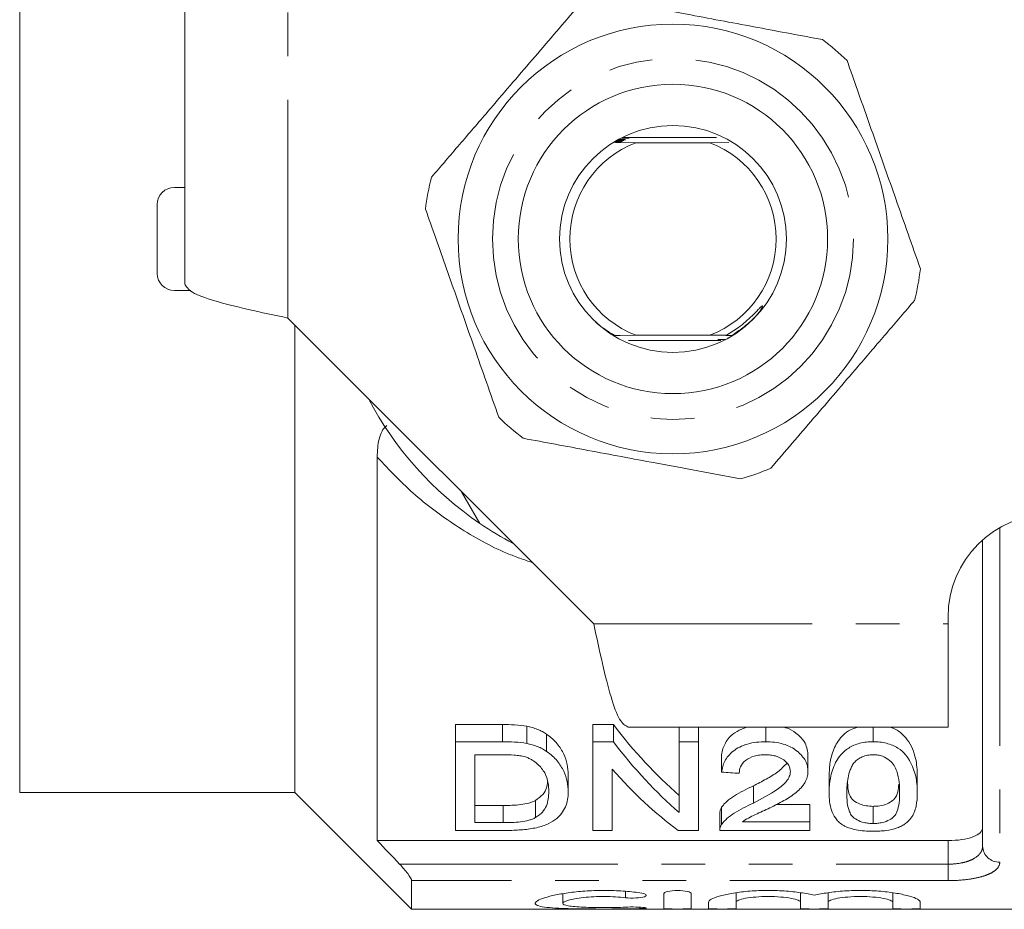
# Model space of a CAD drawing. Units: millimetres. Extents: x 145 to 280, y 109 to 259.
# Drawn here: x 160 to 189, y 109 to 135 of the extents above; entities that cross this region are included whole.
import ezdxf

# ---------------------------------------------------------------- set-up
doc = ezdxf.new("R2010")
doc.units = ezdxf.units.MM
doc.linetypes.add('PHANTOM', pattern=[12.7, 6.35, -1.27, 1.27, -1.27, 1.27, -1.27])

msp = doc.modelspace()

# ---------------------------------------------------------------- linework, layer by layer
at = {"color": 7, "linetype": 'Continuous', "lineweight": 15}
for p, q in [((160.327, 140.234), (160.327, 132.692)), ((165.127, 127.412), (165.127, 136.713)), ((160.327, 132.692), (160.327, 124.734)), ((177.658, 131.519), (178.25, 131.513)), ((180.597, 131.663), (177.909, 131.663)), ((178.25, 131.513), (180.404, 131.513)), ((180.404, 131.513), (180.954, 131.518)), ((164.827, 130.213), (165.127, 130.213)), ((164.327, 127.713), (164.327, 129.713)), ((164.827, 127.213), (165.309, 127.213)), ((168.128, 126.412), (177.026, 117.514)), ((168.327, 126.213), (168.327, 112.613)), ((178.25, 125.913), (177.634, 125.908)), ((178.03, 125.763), (180.722, 125.763)), ((180.404, 125.913), (178.25, 125.913)), ((180.87, 125.91), (180.404, 125.913)), ((180.926, 125.835), (180.954, 125.835)), ((160.327, 124.734), (160.327, 117.192)), ((170.727, 122.369), (170.727, 111.213)), ((173.18, 121.36), (173.713, 120.438)), ((188.332, 111.05), (188.332, 119.954)), ((187.327, 117.514), (187.327, 117.713)), ((187.327, 114.513), (187.327, 117.514)), ((160.327, 117.192), (160.327, 113.213)), ((174.366, 114.588), (172.998, 114.588)), ((172.998, 114.088), (172.998, 114.588)), ((174.366, 114.088), (174.366, 114.588)), ((177.594, 114.588), (176.998, 114.588)), ((176.998, 114.088), (176.998, 114.588)), ((177.594, 114.088), (177.594, 114.588)), ((175.073, 114.039), (175.073, 114.539)), ((175.654, 113.804), (175.654, 114.304)), ((178.026, 114.513), (187.327, 114.513)), ((179.511, 114.088), (179.511, 114.513)), ((180.075, 114.088), (180.075, 114.513)), ((182.024, 114.088), (182.024, 114.513)), ((185.152, 114.088), (185.152, 114.513)), ((172.998, 111.507), (172.998, 114.088)), ((172.998, 114.088), (174.366, 114.088)), ((176.998, 114.088), (177.594, 114.088)), ((176.998, 111.507), (176.998, 114.088)), ((179.511, 114.088), (180.075, 114.088)), ((179.511, 112.029), (179.511, 114.088)), ((180.075, 114.088), (180.075, 111.507)), ((174.373, 113.71), (173.562, 113.71)), ((173.562, 113.71), (173.562, 111.735)), ((180.742, 113.206), (180.742, 113.706)), ((183.254, 113.224), (183.254, 113.724)), ((160.327, 113.213), (160.327, 112.613)), ((176.28, 112.629), (176.28, 113.129)), ((177.562, 113.288), (177.562, 111.507)), ((183.87, 112.598), (183.87, 113.098)), ((186.434, 112.598), (186.434, 113.098)), ((160.327, 112.613), (168.327, 112.613)), ((168.327, 112.613), (171.727, 109.213)), ((181.666, 112.305), (181.666, 112.805)), ((175.331, 111.882), (175.331, 112.382)), ((183.306, 112.261), (182.315, 112.261)), ((183.306, 111.761), (183.306, 112.261)), ((174.387, 112.235), (173.562, 112.235)), ((174.387, 111.735), (174.387, 112.235)), ((180.69, 112.015), (180.69, 111.515)), ((180.744, 111.681), (180.744, 112.181)), ((185.152, 111.708), (185.152, 112.208)), ((173.562, 111.735), (174.387, 111.735)), ((181.349, 111.761), (183.306, 111.761)), ((183.306, 111.761), (183.306, 111.507)), ((174.431, 111.507), (172.998, 111.507)), ((177.562, 111.507), (176.998, 111.507)), ((180.075, 111.507), (179.479, 111.507)), ((183.306, 111.507), (180.69, 111.507)), ((187.332, 111.213), (170.727, 111.213)), ((171.727, 110.048), (171.727, 109.213)), ((181.161, 109.692), (181.161, 109.423)), ((183.04, 109.692), (183.04, 109.423)), ((183.84, 109.692), (183.84, 109.423)), ((185.718, 109.692), (185.718, 109.423)), ((176.12, 109.667), (176.12, 109.387)), ((179.061, 109.239), (179.061, 109.669)), ((179.861, 109.669), (179.861, 109.239)), ((180.361, 109.239), (180.361, 109.423)), ((181.161, 109.423), (181.161, 109.239)), ((183.04, 109.239), (183.04, 109.423)), ((183.84, 109.423), (183.84, 109.239)), ((185.718, 109.239), (185.718, 109.423)), ((186.518, 109.423), (186.518, 109.239)), ((171.727, 109.213), (194.427, 109.213))]:
    msp.add_line(p, q, dxfattribs=at)
at = {"color": 8, "linetype": 'PHANTOM', "lineweight": 0}
for p, q in [((168.128, 126.412), (168.128, 136.713)), ((188.832, 120.314), (188.832, 110.585)), ((177.026, 117.514), (187.327, 117.514)), ((187.332, 110.527), (187.332, 111.213)), ((171.378, 110.527), (187.332, 110.527)), ((187.332, 110.527), (187.332, 110.048)), ((187.332, 110.048), (171.727, 110.048)), ((177.945, 109.736), (177.945, 109.551)), ((178.361, 109.276), (178.361, 109.233))]:
    msp.add_line(p, q, dxfattribs=at)
at = {"color": 7, "linetype": 'Continuous', "lineweight": 15}
for radius in [6.25, 4.5, 3.3]:
    msp.add_circle((179.327, 128.713), radius, dxfattribs=at)
at = {"color": 8, "linetype": 'PHANTOM', "lineweight": 0}
msp.add_circle((179.327, 128.713), 5.25, dxfattribs=at)
at = {"color": 7, "linetype": 'Continuous', "lineweight": 15}
for centre, radius, start, end in [((179.327, 128.713), 7.25, 45.685, 53.1018), ((179.327, 128.713), 3, 111.0395, 248.9605), ((179.327, 128.713), 3, 291.0395, 68.9605), ((179.327, 128.713), 7.25, 165.685, 173.1018), ((164.827, 129.713), 0.5, 90, 180), ((179.327, 128.713), 7.25, 345.685, 353.1018), ((164.827, 127.713), 0.5, 180, 270), ((179.327, 128.713), 10, 207.6679, 235.8419), ((179.327, 128.713), 7.25, 225.685, 233.1018), ((179.327, 128.713), 7.25, 285.685, 293.1018), ((190.327, 117.713), 3, 90, 180), ((179.327, 128.713), 10, 235.8419, 242.3321)]:
    msp.add_arc(centre, radius, start, end, dxfattribs=at)
at = {"color": 8, "linetype": 'PHANTOM', "lineweight": 0}
msp.add_arc((188.815, 111.068), 0.483, 182.1636, 272.0117, dxfattribs=at)
at = {"color": 7, "linetype": 'Continuous', "lineweight": 15}
for centre, major_axis, ratio, start_param, end_param in [((185.266, 128.713), (0, 18.5), 0.642148, 2.439564, 2.635883), ((185.266, 128.213), (0, 18.5), 0.642148, 2.439564, 2.635883), ((184.582, 128.213), (0, 18.5), 0.642148, 2.50943, 2.697597), ((288.927, 128.213), (185, 0), 0.1, 4.087776, 4.091189)]:
    msp.add_ellipse(centre, major_axis=major_axis, ratio=ratio, start_param=start_param, end_param=end_param, dxfattribs=at)
for points, knots in [([(183.68, 134.511), (183.056, 134.628), (181.794, 134.864), (180.076, 135.186), (178.593, 135.464), (177.777, 135.617), (177.367, 135.693)], [0, 0, 0, 0, 0.299773, 0.606569, 0.802338, 1, 1, 1, 1]), ([(176.483, 135.382), (176.07, 134.9), (175.234, 133.925), (174.096, 132.598), (173.114, 131.453), (172.574, 130.823), (172.302, 130.506)], [0, 0, 0, 0, 0.299773, 0.606569, 0.802338, 1, 1, 1, 1]), ([(186.525, 127.843), (186.286, 128.52), (185.843, 129.781), (185.17, 131.693), (184.698, 133.031), (184.441, 133.763), (184.392, 133.901)], [0, 0, 0, 0, 0.338594, 0.630605, 0.930487, 1, 1, 1, 1]), ([(177.616, 131.526), (177.657, 131.527), (177.713, 131.527), (177.772, 131.528), (177.798, 131.529), (177.809, 131.529), (177.807, 131.53), (177.792, 131.53), (177.758, 131.531), (177.7, 131.532), (177.651, 131.532), (177.626, 131.532)], [0, 0, 0, 0, 0.250612, 0.347041, 0.444214, 0.502818, 0.561746, 0.615644, 0.700472, 0.848325, 1, 1, 1, 1]), ([(177.656, 131.55), (177.697, 131.55), (177.754, 131.551), (177.815, 131.552), (177.842, 131.552), (177.853, 131.553), (177.852, 131.554), (177.839, 131.554), (177.808, 131.555), (177.748, 131.556), (177.696, 131.556), (177.666, 131.556)], [0, 0, 0, 0, 0.251521, 0.346151, 0.441473, 0.498332, 0.555552, 0.607149, 0.686218, 0.824076, 1, 1, 1, 1]), ([(177.697, 131.574), (177.74, 131.574), (177.798, 131.575), (177.859, 131.576), (177.886, 131.576), (177.9, 131.577), (177.9, 131.577), (177.889, 131.578), (177.86, 131.579), (177.799, 131.579), (177.743, 131.58), (177.708, 131.58)], [0, 0, 0, 0, 0.257396, 0.346284, 0.435704, 0.491399, 0.547513, 0.597056, 0.669394, 0.794441, 1, 1, 1, 1]), ([(177.74, 131.598), (177.786, 131.598), (177.855, 131.599), (177.92, 131.6), (177.943, 131.6), (177.95, 131.601), (177.948, 131.601), (177.948, 131.601)], [0, 0, 0, 0, 0.515046, 0.772897, 0.882323, 0.992763, 1, 1, 1, 1]), ([(177.943, 131.602), (177.938, 131.602), (177.926, 131.602), (177.876, 131.603), (177.814, 131.603), (177.766, 131.604), (177.751, 131.604)], [0, 0, 0, 0, 0.137744, 0.357322, 0.790811, 1, 1, 1, 1]), ([(177.83, 131.646), (177.885, 131.646), (177.959, 131.646), (178.026, 131.648), (178.047, 131.648), (178.055, 131.649), (178.052, 131.649), (178.038, 131.65), (178.005, 131.65), (177.938, 131.651), (177.877, 131.651), (177.841, 131.651)], [0, 0, 0, 0, 0.308556, 0.409054, 0.466289, 0.51186, 0.557681, 0.598879, 0.669603, 0.804698, 1, 1, 1, 1]), ([(172.13, 129.584), (172.178, 129.446), (172.431, 128.729), (172.902, 127.392), (173.575, 125.479), (174.024, 124.203), (174.262, 123.526)], [0, 0, 0, 0, 0.069513, 0.36188, 0.661405, 1, 1, 1, 1]), ([(165.127, 127.412), (165.172, 127.329), (165.263, 127.162), (165.957, 126.912), (166.949, 126.662), (167.735, 126.496), (168.128, 126.412)], [0, 0, 0, 0, 0.250001, 0.5, 0.75, 1, 1, 1, 1]), ([(182.172, 122.045), (182.585, 122.527), (183.421, 123.501), (184.559, 124.829), (185.541, 125.974), (186.081, 126.604), (186.352, 126.921)], [0, 0, 0, 0, 0.299773, 0.606569, 0.802338, 1, 1, 1, 1]), ([(180.87, 125.91), (180.993, 125.983), (181.265, 126.148), (181.569, 126.413), (181.77, 126.62), (181.858, 126.712), (181.893, 126.745), (181.908, 126.758), (181.917, 126.764), (181.923, 126.768), (181.928, 126.769), (181.93, 126.769), (181.932, 126.768), (181.933, 126.766), (181.934, 126.761), (181.931, 126.743), (181.906, 126.688), (181.877, 126.64), (181.854, 126.603)], [0, 0, 0, 0, 0.272614, 0.608594, 0.76604, 0.826624, 0.8515, 0.859661, 0.865825, 0.872224, 0.87447, 0.876736, 0.878425, 0.88011, 0.882902, 0.890019, 0.916925, 1, 1, 1, 1]), ([(177.064, 126.318), (177.073, 126.306), (177.131, 126.235), (177.208, 126.184), (177.273, 126.141)], [0, 0, 0, 0, 0.163594, 1, 1, 1, 1]), ([(177.273, 126.141), (177.367, 126.075), (177.484, 125.993), (177.609, 125.922), (177.634, 125.908)], [0, 0, 0, 0, 0.799745, 1, 1, 1, 1]), ([(177.791, 125.906), (177.791, 125.906), (177.79, 125.906), (177.775, 125.907), (177.739, 125.907), (177.687, 125.908), (177.648, 125.908), (177.634, 125.908)], [0, 0, 0, 0, 0.095515, 0.222172, 0.431401, 0.801362, 1, 1, 1, 1]), ([(180.848, 125.793), (180.792, 125.793), (180.719, 125.792), (180.654, 125.791), (180.633, 125.791), (180.63, 125.79), (180.629, 125.79)], [0, 0, 0, 0, 0.606454, 0.798907, 0.910374, 1, 1, 1, 1]), ([(180.87, 125.91), (180.87, 125.91), (180.868, 125.909), (180.87, 125.909), (180.885, 125.908), (180.92, 125.908), (180.978, 125.907), (181.025, 125.907), (181.048, 125.907)], [0, 0, 0, 0, 0.026567, 0.14415, 0.252462, 0.424828, 0.724926, 1, 1, 1, 1]), ([(170.727, 122.369), (170.727, 122.552), (170.741, 122.728), (170.802, 122.974), (170.829, 123.051), (170.901, 123.187), (170.947, 123.244), (171.004, 123.282)], [0, 0, 0, 0, 0.5, 0.5, 0.75, 0.75, 1, 1, 1, 1]), ([(174.974, 122.916), (175.598, 122.799), (176.86, 122.562), (178.579, 122.241), (180.062, 121.963), (180.878, 121.81), (181.287, 121.733)], [0, 0, 0, 0, 0.299773, 0.606569, 0.802338, 1, 1, 1, 1]), ([(177.026, 117.514), (177.11, 117.121), (177.276, 116.335), (177.526, 115.343), (177.776, 114.649), (177.943, 114.558), (178.026, 114.513)], [0, 0, 0, 0, 0.25, 0.5, 0.749999, 1, 1, 1, 1]), ([(175.654, 114.304), (175.614, 114.33), (175.573, 114.357), (175.485, 114.405), (175.439, 114.427), (175.34, 114.467), (175.289, 114.485), (175.183, 114.515), (175.128, 114.527), (175.073, 114.539)], [0, 0, 0, 0, 0.25, 0.25, 0.5, 0.5, 0.75, 0.75, 1, 1, 1, 1]), ([(176.28, 113.129), (176.279, 113.226), (176.272, 113.325), (176.228, 113.526), (176.196, 113.629), (176.102, 113.83), (176.041, 113.93), (175.92, 114.077), (175.873, 114.125), (175.772, 114.218), (175.715, 114.262), (175.654, 114.304)], [0, 0, 0, 0, 0.25, 0.25, 0.5, 0.5, 0.75, 0.75, 0.875, 0.875, 1, 1, 1, 1]), ([(181.478, 114.513), (181.377, 114.476), (181.169, 114.399), (180.915, 114.178), (180.783, 113.936), (180.752, 113.767), (180.742, 113.706)], [0, 0, 0, 0, 0.219042, 0.450993, 0.804843, 1, 1, 1, 1]), ([(183.254, 113.724), (183.236, 113.849), (183.203, 114.069), (182.938, 114.328), (182.709, 114.474), (182.562, 114.506), (182.529, 114.513)], [0, 0, 0, 0, 0.399662, 0.701715, 0.934197, 1, 1, 1, 1]), ([(184.7, 114.513), (184.627, 114.49), (184.46, 114.436), (184.207, 114.23), (183.996, 113.906), (183.885, 113.496), (183.875, 113.231), (183.87, 113.098)], [0, 0, 0, 0, 0.090411, 0.208814, 0.451927, 0.725446, 1, 1, 1, 1]), ([(186.434, 113.098), (186.428, 113.264), (186.415, 113.602), (186.24, 114.049), (185.96, 114.356), (185.761, 114.484), (185.631, 114.512), (185.624, 114.513)], [0, 0, 0, 0, 0.34443, 0.700373, 0.845206, 0.991471, 1, 1, 1, 1]), ([(175.073, 114.039), (175.128, 114.027), (175.183, 114.015), (175.289, 113.985), (175.34, 113.967), (175.438, 113.927), (175.485, 113.905), (175.573, 113.857), (175.614, 113.83), (175.654, 113.804)], [0, 0, 0, 0, 0.25, 0.25, 0.5, 0.5, 0.75, 0.75, 1, 1, 1, 1]), ([(180.742, 113.206), (180.75, 113.258), (180.759, 113.311), (180.79, 113.416), (180.811, 113.468), (180.889, 113.623), (180.968, 113.725), (181.191, 113.902), (181.334, 113.975), (181.581, 114.045), (181.666, 114.061), (181.843, 114.083), (181.934, 114.086), (182.024, 114.088)], [0, 0, 0, 0, 0.125, 0.125, 0.25, 0.25, 0.5, 0.5, 0.75, 0.75, 0.875, 0.875, 1, 1, 1, 1]), ([(182.024, 114.088), (182.111, 114.087), (182.198, 114.083), (182.368, 114.061), (182.453, 114.045), (182.691, 113.975), (182.828, 113.901), (183.044, 113.729), (183.127, 113.632), (183.206, 113.48), (183.224, 113.429), (183.249, 113.327), (183.253, 113.275), (183.254, 113.224)], [0, 0, 0, 0, 0.125, 0.125, 0.25, 0.25, 0.5, 0.5, 0.75, 0.75, 0.875, 0.875, 1, 1, 1, 1]), ([(183.87, 112.598), (183.872, 112.738), (183.88, 112.883), (183.935, 113.18), (183.98, 113.332), (184.098, 113.557), (184.146, 113.632), (184.24, 113.74), (184.273, 113.775), (184.349, 113.842), (184.392, 113.874), (184.485, 113.933), (184.535, 113.96), (184.643, 114.007), (184.702, 114.027), (184.825, 114.058), (184.888, 114.07), (185.018, 114.085), (185.085, 114.087), (185.152, 114.088)], [0, 0, 0, 0, 0.25, 0.25, 0.5, 0.5, 0.625, 0.625, 0.6875, 0.6875, 0.75, 0.75, 0.8125, 0.8125, 0.875, 0.875, 0.9375, 0.9375, 1, 1, 1, 1]), ([(185.152, 114.088), (185.218, 114.086), (185.283, 114.084), (185.412, 114.07), (185.475, 114.058), (185.659, 114.01), (185.77, 113.964), (185.96, 113.847), (186.036, 113.778), (186.154, 113.632), (186.199, 113.557), (186.317, 113.332), (186.372, 113.179), (186.425, 112.882), (186.432, 112.738), (186.434, 112.598)], [0, 0, 0, 0, 0.0625, 0.0625, 0.125, 0.125, 0.25, 0.25, 0.375, 0.375, 0.5, 0.5, 0.75, 0.75, 1, 1, 1, 1]), ([(175.034, 113.645), (174.983, 113.66), (174.93, 113.672), (174.821, 113.689), (174.765, 113.694), (174.598, 113.708), (174.486, 113.709), (174.373, 113.71)], [0, 0, 0, 0, 0.25, 0.25, 0.5, 0.5, 1, 1, 1, 1]), ([(175.654, 113.804), (175.715, 113.762), (175.771, 113.718), (175.871, 113.626), (175.918, 113.579), (176.039, 113.433), (176.102, 113.33), (176.196, 113.128), (176.228, 113.027), (176.271, 112.826), (176.279, 112.726), (176.28, 112.629)], [0, 0, 0, 0, 0.125, 0.125, 0.25, 0.25, 0.5, 0.5, 0.75, 0.75, 1, 1, 1, 1]), ([(182.012, 113.71), (181.957, 113.709), (181.902, 113.707), (181.794, 113.694), (181.74, 113.684), (181.591, 113.64), (181.504, 113.595), (181.37, 113.488), (181.324, 113.426), (181.266, 113.299), (181.258, 113.234), (181.254, 113.17)], [0, 0, 0, 0, 0.125, 0.125, 0.25, 0.25, 0.5, 0.5, 0.75, 0.75, 1, 1, 1, 1]), ([(182.742, 113.22), (182.74, 113.28), (182.728, 113.34), (182.662, 113.456), (182.613, 113.51), (182.482, 113.606), (182.401, 113.647), (182.263, 113.686), (182.215, 113.695), (182.114, 113.707), (182.063, 113.709), (182.012, 113.71)], [0, 0, 0, 0, 0.25, 0.25, 0.5, 0.5, 0.75, 0.75, 0.875, 0.875, 1, 1, 1, 1]), ([(185.146, 113.71), (185.091, 113.709), (185.035, 113.706), (184.929, 113.685), (184.878, 113.669), (184.788, 113.629), (184.747, 113.606), (184.675, 113.554), (184.644, 113.526), (184.614, 113.497)], [0, 0, 0, 0, 0.25, 0.25, 0.5, 0.5, 0.75, 0.75, 1, 1, 1, 1]), ([(185.921, 112.599), (185.92, 112.7), (185.917, 112.804), (185.892, 113.016), (185.874, 113.125), (185.818, 113.288), (185.795, 113.342), (185.728, 113.448), (185.682, 113.499), (185.569, 113.593), (185.501, 113.634), (185.379, 113.68), (185.334, 113.691), (185.243, 113.707), (185.194, 113.709), (185.146, 113.71)], [0, 0, 0, 0, 0.25, 0.25, 0.5, 0.5, 0.625, 0.625, 0.75, 0.75, 0.875, 0.875, 0.9375, 0.9375, 1, 1, 1, 1]), ([(175.716, 112.634), (175.714, 112.723), (175.71, 112.813), (175.673, 112.995), (175.645, 113.088), (175.549, 113.269), (175.477, 113.358), (175.342, 113.481), (175.29, 113.521), (175.202, 113.574), (175.172, 113.59), (175.106, 113.62), (175.07, 113.633), (175.034, 113.645)], [0, 0, 0, 0, 0.25, 0.25, 0.5, 0.5, 0.75, 0.75, 0.875, 0.875, 0.9375, 0.9375, 1, 1, 1, 1]), ([(182.636, 113.459), (182.556, 113.375), (182.394, 113.204), (182.038, 112.998), (181.79, 112.869), (181.666, 112.805)], [0, 0, 0, 0, 0.324108, 0.661082, 1, 1, 1, 1]), ([(184.614, 113.497), (184.585, 113.461), (184.558, 113.424), (184.516, 113.348), (184.5, 113.31), (184.455, 113.196), (184.435, 113.119), (184.407, 112.966), (184.397, 112.891), (184.385, 112.743), (184.384, 112.67), (184.383, 112.599)], [0, 0, 0, 0, 0.125, 0.125, 0.25, 0.25, 0.5, 0.5, 0.75, 0.75, 1, 1, 1, 1]), ([(181.666, 112.305), (181.909, 112.426), (182.146, 112.554), (182.462, 112.772), (182.559, 112.849), (182.663, 112.981), (182.692, 113.026), (182.731, 113.12), (182.74, 113.17), (182.742, 113.22)], [0, 0, 0, 0, 0.5, 0.5, 0.75, 0.75, 0.875, 0.875, 1, 1, 1, 1]), ([(183.254, 113.224), (183.252, 113.167), (183.248, 113.111), (183.217, 113.002), (183.195, 112.949), (183.105, 112.793), (183.015, 112.7), (182.803, 112.526), (182.678, 112.448), (182.418, 112.301), (182.282, 112.231), (182.145, 112.164)], [0, 0, 0, 0, 0.125, 0.125, 0.25, 0.25, 0.5, 0.5, 0.75, 0.75, 1, 1, 1, 1]), ([(175.681, 112.919), (175.675, 112.86), (175.663, 112.731), (175.557, 112.547), (175.408, 112.438), (175.331, 112.382)], [0, 0, 0, 0, 0.290807, 0.636334, 1, 1, 1, 1]), ([(185.152, 112.208), (185.082, 112.212), (184.942, 112.218), (184.739, 112.279), (184.551, 112.385), (184.416, 112.605), (184.411, 112.802), (184.407, 112.933)], [0, 0, 0, 0, 0.112667, 0.22618, 0.387511, 0.588526, 1, 1, 1, 1]), ([(185.894, 112.855), (185.89, 112.78), (185.881, 112.619), (185.8, 112.431), (185.609, 112.299), (185.417, 112.229), (185.249, 112.21), (185.166, 112.209), (185.152, 112.208)], [0, 0, 0, 0, 0.254393, 0.550131, 0.70029, 0.851017, 0.975472, 1, 1, 1, 1]), ([(176.28, 112.629), (176.278, 112.553), (176.275, 112.478), (176.249, 112.333), (176.23, 112.263), (176.17, 112.126), (176.131, 112.06), (176.033, 111.932), (175.971, 111.872), (175.819, 111.761), (175.729, 111.711), (175.522, 111.626), (175.397, 111.592), (175.135, 111.546), (174.996, 111.53), (174.715, 111.511), (174.573, 111.508), (174.431, 111.507)], [0, 0, 0, 0, 0.125, 0.125, 0.25, 0.25, 0.375, 0.375, 0.5, 0.5, 0.625, 0.625, 0.75, 0.75, 0.875, 0.875, 1, 1, 1, 1]), ([(175.331, 111.882), (175.372, 111.906), (175.411, 111.931), (175.477, 111.985), (175.505, 112.013), (175.58, 112.1), (175.618, 112.162), (175.673, 112.291), (175.69, 112.358), (175.712, 112.494), (175.714, 112.564), (175.716, 112.634)], [0, 0, 0, 0, 0.125, 0.125, 0.25, 0.25, 0.5, 0.5, 0.75, 0.75, 1, 1, 1, 1]), ([(181.666, 112.805), (181.468, 112.712), (181.277, 112.617), (181.033, 112.461), (180.96, 112.408), (180.866, 112.324), (180.837, 112.296), (180.786, 112.239), (180.765, 112.21), (180.744, 112.181)], [0, 0, 0, 0, 0.5, 0.5, 0.75, 0.75, 0.875, 0.875, 1, 1, 1, 1]), ([(184.258, 111.67), (184.215, 111.701), (184.173, 111.733), (184.106, 111.8), (184.077, 111.835), (184, 111.942), (183.965, 112.019), (183.912, 112.177), (183.895, 112.258), (183.874, 112.425), (183.872, 112.51), (183.87, 112.598)], [0, 0, 0, 0, 0.125, 0.125, 0.25, 0.25, 0.5, 0.5, 0.75, 0.75, 1, 1, 1, 1]), ([(184.383, 112.599), (184.384, 112.502), (184.386, 112.407), (184.409, 112.224), (184.427, 112.134), (184.482, 112.005), (184.505, 111.964), (184.572, 111.884), (184.622, 111.848), (184.74, 111.784), (184.807, 111.756), (184.929, 111.728), (184.972, 111.72), (185.06, 111.711), (185.106, 111.709), (185.152, 111.708)], [0, 0, 0, 0, 0.25, 0.25, 0.5, 0.5, 0.625, 0.625, 0.75, 0.75, 0.875, 0.875, 0.9375, 0.9375, 1, 1, 1, 1]), ([(185.152, 111.708), (185.197, 111.709), (185.242, 111.711), (185.33, 111.72), (185.373, 111.728), (185.494, 111.756), (185.564, 111.784), (185.681, 111.847), (185.73, 111.884), (185.798, 111.963), (185.821, 112.005), (185.877, 112.135), (185.894, 112.224), (185.918, 112.407), (185.92, 112.502), (185.921, 112.599)], [0, 0, 0, 0, 0.0625, 0.0625, 0.125, 0.125, 0.25, 0.25, 0.375, 0.375, 0.5, 0.5, 0.75, 0.75, 1, 1, 1, 1]), ([(186.434, 112.598), (186.432, 112.465), (186.426, 112.337), (186.372, 112.09), (186.328, 111.972), (186.207, 111.809), (186.155, 111.756), (186.057, 111.684), (186.022, 111.662), (185.941, 111.619), (185.896, 111.6), (185.753, 111.548), (185.641, 111.521), (185.463, 111.498), (185.402, 111.492), (185.278, 111.484), (185.215, 111.483), (185.152, 111.483)], [0, 0, 0, 0, 0.25, 0.25, 0.5, 0.5, 0.625, 0.625, 0.6875, 0.6875, 0.75, 0.75, 0.875, 0.875, 0.9375, 0.9375, 1, 1, 1, 1]), ([(175.331, 112.382), (175.302, 112.367), (175.273, 112.352), (175.207, 112.327), (175.172, 112.316), (175.061, 112.285), (174.981, 112.27), (174.733, 112.239), (174.559, 112.236), (174.387, 112.235)], [0, 0, 0, 0, 0.125, 0.125, 0.25, 0.25, 0.5, 0.5, 1, 1, 1, 1]), ([(180.744, 111.681), (180.765, 111.71), (180.786, 111.739), (180.837, 111.796), (180.866, 111.823), (180.958, 111.906), (181.031, 111.96), (181.275, 112.116), (181.468, 112.211), (181.666, 112.305)], [0, 0, 0, 0, 0.125, 0.125, 0.25, 0.25, 0.5, 0.5, 1, 1, 1, 1]), ([(180.744, 112.181), (180.728, 112.152), (180.703, 112.109), (180.691, 112.053), (180.691, 112.027), (180.691, 112.015)], [0, 0, 0, 0, 0.516759, 0.780598, 1, 1, 1, 1]), ([(182.145, 112.164), (182.003, 112.098), (181.862, 112.033), (181.654, 111.935), (181.585, 111.903), (181.457, 111.835), (181.402, 111.798), (181.349, 111.761)], [0, 0, 0, 0, 0.5, 0.5, 0.75, 0.75, 1, 1, 1, 1]), ([(174.387, 111.735), (174.559, 111.736), (174.732, 111.739), (174.979, 111.77), (175.06, 111.785), (175.17, 111.815), (175.206, 111.826), (175.272, 111.852), (175.302, 111.867), (175.331, 111.882)], [0, 0, 0, 0, 0.5, 0.5, 0.75, 0.75, 0.875, 0.875, 1, 1, 1, 1]), ([(180.69, 111.507), (180.69, 111.536), (180.693, 111.565), (180.71, 111.623), (180.726, 111.652), (180.744, 111.681)], [0, 0, 0, 0, 0.5, 0.5, 1, 1, 1, 1]), ([(185.152, 111.483), (185.066, 111.484), (184.98, 111.486), (184.81, 111.5), (184.729, 111.511), (184.574, 111.542), (184.501, 111.563), (184.403, 111.599), (184.371, 111.612), (184.313, 111.64), (184.285, 111.655), (184.258, 111.67)], [0, 0, 0, 0, 0.25, 0.25, 0.5, 0.5, 0.75, 0.75, 0.875, 0.875, 1, 1, 1, 1]), ([(187.332, 111.213), (187.469, 111.213), (187.603, 111.223), (187.85, 111.26), (187.961, 111.287), (188.142, 111.355), (188.214, 111.397), (188.308, 111.487), (188.332, 111.537), (188.332, 111.589)], [0, 0, 0, 0, 0.25, 0.25, 0.5, 0.5, 0.75, 0.75, 1, 1, 1, 1]), ([(171.727, 110.048), (171.727, 110.085), (171.678, 110.166), (171.546, 110.342), (171.464, 110.436), (171.378, 110.527)], [0, 0, 0, 0, 0.5, 0.5, 1, 1, 1, 1]), ([(178.361, 109.233), (178.209, 109.229), (178.047, 109.227), (177.706, 109.223), (177.529, 109.222), (177.176, 109.222), (176.996, 109.223), (176.654, 109.226), (176.487, 109.228), (176.179, 109.236), (176.038, 109.241), (175.784, 109.256), (175.677, 109.266), (175.5, 109.291), (175.432, 109.306), (175.342, 109.343), (175.319, 109.364), (175.321, 109.411), (175.345, 109.437), (175.439, 109.492), (175.506, 109.521), (175.684, 109.578), (175.793, 109.606), (176.042, 109.657), (176.185, 109.681), (176.491, 109.721), (176.657, 109.736), (177, 109.757), (177.176, 109.762), (177.533, 109.761), (177.708, 109.754), (178.048, 109.731), (178.212, 109.714), (178.361, 109.693)], [0, 0, 0, 0, 0.0625, 0.0625, 0.125, 0.125, 0.1875, 0.1875, 0.25, 0.25, 0.3125, 0.3125, 0.375, 0.375, 0.4375, 0.4375, 0.5, 0.5, 0.5625, 0.5625, 0.625, 0.625, 0.6875, 0.6875, 0.75, 0.75, 0.8125, 0.8125, 0.875, 0.875, 0.9375, 0.9375, 1, 1, 1, 1]), ([(178.361, 109.693), (178.451, 109.681), (178.517, 109.661), (178.566, 109.618), (178.55, 109.595), (178.444, 109.56), (178.353, 109.548), (178.148, 109.538), (178.035, 109.541), (177.945, 109.551)], [0, 0, 0, 0, 0.25, 0.25, 0.5, 0.5, 0.75, 0.75, 1, 1, 1, 1]), ([(179.061, 109.669), (179.061, 109.692), (179.104, 109.716), (179.25, 109.75), (179.354, 109.761), (179.567, 109.762), (179.672, 109.751), (179.819, 109.716), (179.861, 109.692), (179.861, 109.669)], [0, 0, 0, 0, 0.25, 0.25, 0.5, 0.5, 0.75, 0.75, 1, 1, 1, 1]), ([(180.361, 109.423), (180.361, 109.449), (180.389, 109.478), (180.495, 109.537), (180.573, 109.567), (180.775, 109.626), (180.897, 109.653), (181.18, 109.702), (181.335, 109.722), (181.671, 109.751), (181.847, 109.759), (182.205, 109.763), (182.385, 109.758), (182.73, 109.736), (182.895, 109.718), (183.193, 109.675), (183.327, 109.648), (183.44, 109.62)], [0, 0, 0, 0, 0.125, 0.125, 0.25, 0.25, 0.375, 0.375, 0.5, 0.5, 0.625, 0.625, 0.75, 0.75, 0.875, 0.875, 1, 1, 1, 1]), ([(183.44, 109.62), (183.552, 109.648), (183.686, 109.674), (183.984, 109.718), (184.148, 109.735), (184.493, 109.758), (184.671, 109.763), (185.03, 109.759), (185.205, 109.751), (185.543, 109.722), (185.698, 109.702), (185.981, 109.654), (186.103, 109.626), (186.407, 109.538), (186.518, 109.476), (186.518, 109.423)], [0, 0, 0, 0, 0.125, 0.125, 0.25, 0.25, 0.375, 0.375, 0.5, 0.5, 0.625, 0.625, 0.75, 0.75, 1, 1, 1, 1]), ([(177.945, 109.551), (177.854, 109.562), (177.757, 109.57), (177.553, 109.582), (177.447, 109.585), (177.129, 109.586), (176.915, 109.575), (176.545, 109.536), (176.391, 109.507), (176.178, 109.447), (176.121, 109.415), (176.119, 109.359), (176.175, 109.334), (176.388, 109.296), (176.545, 109.283), (176.821, 109.271), (176.921, 109.268), (177.127, 109.264), (177.232, 109.263), (177.447, 109.263), (177.552, 109.264), (177.756, 109.269), (177.855, 109.272), (177.945, 109.276)], [0, 0, 0, 0, 0.0625, 0.0625, 0.125, 0.125, 0.25, 0.25, 0.375, 0.375, 0.5, 0.5, 0.625, 0.625, 0.75, 0.75, 0.8125, 0.8125, 0.875, 0.875, 0.9375, 0.9375, 1, 1, 1, 1]), ([(183.04, 109.423), (183.04, 109.441), (183.016, 109.46), (182.922, 109.498), (182.853, 109.517), (182.68, 109.548), (182.576, 109.562), (182.349, 109.58), (182.224, 109.585), (181.978, 109.585), (181.854, 109.58), (181.626, 109.562), (181.522, 109.549), (181.347, 109.517), (181.279, 109.498), (181.186, 109.46), (181.161, 109.441), (181.161, 109.423)], [0, 0, 0, 0, 0.125, 0.125, 0.25, 0.25, 0.375, 0.375, 0.5, 0.5, 0.625, 0.625, 0.75, 0.75, 0.875, 0.875, 1, 1, 1, 1]), ([(185.718, 109.423), (185.718, 109.441), (185.694, 109.46), (185.6, 109.498), (185.531, 109.517), (185.359, 109.548), (185.254, 109.562), (185.027, 109.58), (184.903, 109.585), (184.656, 109.585), (184.532, 109.58), (184.304, 109.562), (184.2, 109.549), (184.026, 109.517), (183.957, 109.498), (183.864, 109.46), (183.84, 109.441), (183.84, 109.423)], [0, 0, 0, 0, 0.125, 0.125, 0.25, 0.25, 0.375, 0.375, 0.5, 0.5, 0.625, 0.625, 0.75, 0.75, 0.875, 0.875, 1, 1, 1, 1]), ([(177.945, 109.276), (178.034, 109.281), (178.146, 109.282), (178.349, 109.278), (178.44, 109.273), (178.55, 109.259), (178.567, 109.252), (178.517, 109.24), (178.452, 109.236), (178.361, 109.233)], [0, 0, 0, 0, 0.25, 0.25, 0.5, 0.5, 0.75, 0.75, 1, 1, 1, 1]), ([(179.861, 109.239), (179.861, 109.233), (179.818, 109.229), (179.671, 109.224), (179.566, 109.222), (179.357, 109.222), (179.253, 109.224), (179.104, 109.229), (179.061, 109.233), (179.061, 109.239)], [0, 0, 0, 0, 0.25, 0.25, 0.5, 0.5, 0.75, 0.75, 1, 1, 1, 1]), ([(181.161, 109.239), (181.161, 109.233), (181.118, 109.229), (180.971, 109.224), (180.866, 109.222), (180.657, 109.222), (180.553, 109.224), (180.404, 109.229), (180.361, 109.233), (180.361, 109.239)], [0, 0, 0, 0, 0.25, 0.25, 0.5, 0.5, 0.75, 0.75, 1, 1, 1, 1]), ([(183.84, 109.239), (183.84, 109.233), (183.796, 109.229), (183.649, 109.224), (183.544, 109.222), (183.335, 109.222), (183.232, 109.224), (183.082, 109.229), (183.04, 109.233), (183.04, 109.239)], [0, 0, 0, 0, 0.25, 0.25, 0.5, 0.5, 0.75, 0.75, 1, 1, 1, 1]), ([(186.518, 109.239), (186.518, 109.233), (186.475, 109.229), (186.327, 109.224), (186.223, 109.222), (186.014, 109.222), (185.91, 109.224), (185.76, 109.229), (185.718, 109.233), (185.718, 109.239)], [0, 0, 0, 0, 0.25, 0.25, 0.5, 0.5, 0.75, 0.75, 1, 1, 1, 1])]:
    msp.add_open_spline(points, degree=3, knots=knots, dxfattribs=at)
at = {"color": 8, "linetype": 'PHANTOM', "lineweight": 0}
for points, knots in [([(181.854, 126.603), (181.788, 126.527), (181.553, 126.259), (181.26, 126.054), (181.048, 125.907)], [0, 0, 0, 0, 0.281282, 1, 1, 1, 1]), ([(175.247, 119.294), (174.999, 119.38), (174.234, 119.645), (173.087, 120.301), (171.803, 121.225), (171.088, 121.985), (170.727, 122.369)], [0, 0, 0, 0, 0.14002, 0.43221, 0.713322, 1, 1, 1, 1]), ([(187.332, 110.527), (187.473, 110.527), (187.613, 110.54), (187.801, 110.579), (187.861, 110.596), (187.97, 110.633), (188.019, 110.654), (188.154, 110.726), (188.221, 110.783), (188.311, 110.91), (188.332, 110.978), (188.332, 111.05)], [0, 0, 0, 0, 0.25, 0.25, 0.375, 0.375, 0.5, 0.5, 0.75, 0.75, 1, 1, 1, 1]), ([(188.832, 110.585), (188.832, 110.509), (188.798, 110.437), (188.693, 110.338), (188.649, 110.308), (188.546, 110.25), (188.486, 110.223), (188.35, 110.175), (188.275, 110.154), (188.112, 110.116), (188.022, 110.1), (187.744, 110.062), (187.54, 110.048), (187.332, 110.048)], [0, 0, 0, 0, 0.25, 0.25, 0.375, 0.375, 0.5, 0.5, 0.625, 0.625, 0.75, 0.75, 1, 1, 1, 1])]:
    msp.add_open_spline(points, degree=3, knots=knots, dxfattribs=at)
at = {"color": 7, "linetype": 'Continuous', "lineweight": 15}
for points in [[(175.073, 114.539), (174.844, 114.582), (174.604, 114.587), (174.366, 114.588)], [(174.366, 114.088), (174.604, 114.087), (174.843, 114.082), (175.073, 114.039)], [(170.727, 111.213), (170.944, 110.984), (171.161, 110.755), (171.378, 110.527)]]:
    msp.add_open_spline(points, degree=3, dxfattribs=at)

doc.saveas('drawing.dxf')
